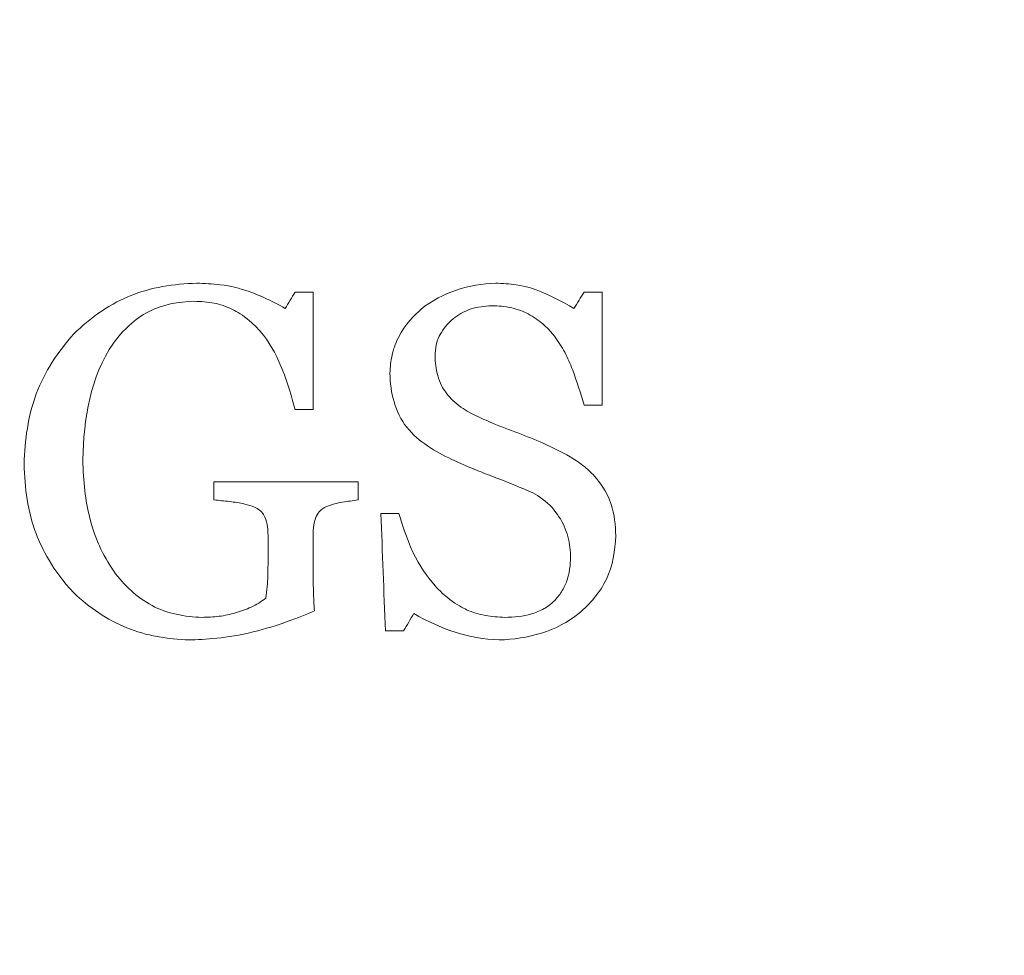
# Model space of a CAD drawing. Units: millimetres. Extents: x -5011 to 4548, y -7608 to 5090.
# Drawn here: x -2667 to -2652, y -675 to -660 of the extents above; entities that cross this region are included whole.
import ezdxf

# ---------------------------------------------------------------- set-up
doc = ezdxf.new("R2010")
doc.units = ezdxf.units.MM
doc.header["$LTSCALE"] = 0.2
doc.header["$MEASUREMENT"] = 0
doc.header["$PDMODE"] = 1
doc.layers.add('HAGS-Dim Plan', color=7, linetype='Continuous', lineweight=100)
for name, color, linetype in [('HAGS-Dim Plan - ASTM F1487', 7, 'Continuous'), ('HAGS-Dim Plan - CSA Z614', 7, 'Continuous'), ('HAGS-Plan', 7, 'Continuous')]:
    doc.layers.add(name, color=color, linetype=linetype)
doc.styles.get("Standard").update_dxf_attribs({"font": 'g13f12d.shx', "height": 300})
doc.dimstyles.new('HAGS - Dim Plan', dxfattribs={"dimtxt": 300, "dimasz": 200, "dimexe": 0.18, "dimexo": 0.0625, "dimgap": 150, "dimtad": 0, "dimlfac": 0.001, "dimrnd": 0.05, "dimzin": 1, "dimdsep": 46, "dimtxsty": 'Standard', "dimblk": 'HAGS - Dim Plan arrow', "dimcen": 0.1, "dimse1": 1, "dimse2": 1, "dimclrd": 1, "dimadec": 0, "dimazin": 0, "dimtfac": 1, "dimtofl": 0, "dimtmove": 0, "dimatfit": 3, "dimfxl": 1, "dimtolj": 1, "dimtzin": 0, "dimarcsym": 0})
doc.dimstyles.new('HAGS - Dim Plan ASTM', dxfattribs={"dimtxt": 300, "dimasz": 200, "dimexe": 0.18, "dimexo": 0.0625, "dimgap": 150, "dimtad": 0, "dimlfac": 0.001, "dimrnd": 0.05, "dimzin": 1, "dimdsep": 46, "dimtxsty": 'Standard', "dimblk": 'HAGS - Dim Plan arrow', "dimcen": 0.1, "dimse1": 1, "dimse2": 1, "dimclrd": 1, "dimadec": 0, "dimazin": 0, "dimtfac": 1, "dimtofl": 0, "dimtmove": 0, "dimatfit": 3, "dimfxl": 1, "dimtolj": 1, "dimtzin": 0, "dimarcsym": 0})

# ---------------------------------------------------------------- blocks, each defined once
blk = doc.blocks.new('HAGS - Dim Plan arrow')
at = {"color": 1, "lineweight": 0}
blk.add_lwpolyline([(0, 0, 0, 0.35, 0), (-1, 0, 0.015, 0.015, 0)], format="xyseb", dxfattribs=at)
blk = doc.blocks.new('*D21')
at = {"layer": 'Defpoints', "color": 0, "transparency": 16777216}
for p in [(2166.863, 4593.324), (2166.863, -1668.094), (-4981.053, -3001.838)]:
    blk.add_point(p, dxfattribs=at)
at = {"layer": 'HAGS-Dim Plan - CSA Z614', "color": 1, "lineweight": -2, "transparency": 16777216}
for p, q in [((-4781.053, 4593.324), (-2148.426, 4593.324)), ((1966.863, 4593.324), (-573.426, 4593.324))]:
    blk.add_line(p, q, dxfattribs=at)
at = {"layer": 'HAGS-Dim Plan - CSA Z614', "color": 1, "lineweight": -2, "transparency": 16777216, "xscale": 200, "yscale": 200, "zscale": 200, "rotation": 180}
blk.add_blockref('HAGS - Dim Plan arrow', (-4981.053, 4593.324), dxfattribs=at)
at = {"layer": 'HAGS-Dim Plan - CSA Z614', "color": 1, "lineweight": -2, "transparency": 16777216, "xscale": 200, "yscale": 200, "zscale": 200}
blk.add_blockref('HAGS - Dim Plan arrow', (2166.863, 4593.324), dxfattribs=at)
at = {"layer": 'HAGS-Dim Plan - CSA Z614', "color": 0, "transparency": 16777216, "char_height": 300, "attachment_point": 5}
for s, insert in [('\\A1;7.15m', (-1360.926, 4893.324)), ('\\A1;[23\'-5"]', (-1360.926, 4278.324))]:
    blk.add_mtext(s, dxfattribs=dict(at, insert=insert))
blk = doc.blocks.new('*D22')
at = {"layer": 'Defpoints', "color": 0, "transparency": 16777216}
for p in [(-2666.099, 966.419, 606.69), (2854.841, 966.419), (-565.909, -5033.577, 251.654)]:
    blk.add_point(p, dxfattribs=at)
at = {"layer": 'HAGS-Dim Plan - CSA Z614', "color": 1, "lineweight": -2, "transparency": 16777216}
for p, q in [((2854.841, 766.419), (2854.841, -1238.992)), ((2854.841, -4833.577), (2854.841, -2755.04))]:
    blk.add_line(p, q, dxfattribs=at)
at = {"layer": 'HAGS-Dim Plan - CSA Z614', "color": 1, "lineweight": -2, "transparency": 16777216, "xscale": 200, "yscale": 200, "zscale": 200}
for p, rotation in [((2854.841, 966.419), 90), ((2854.841, -5033.577), 270)]:
    blk.add_blockref('HAGS - Dim Plan arrow', p, dxfattribs=dict(at, rotation=rotation))
at = {"layer": 'HAGS-Dim Plan - CSA Z614', "color": 0, "transparency": 16777216, "char_height": 300, "attachment_point": 5, "rotation": 90}
for s, insert in [('\\A1;[19\'-8"]', (3169.913, -1997.016)), ('\\A1;6.00m', (2554.841, -1997.016))]:
    blk.add_mtext(s, dxfattribs=dict(at, insert=insert))
blk = doc.blocks.new('*D23')
at = {"layer": 'Defpoints', "color": 0, "transparency": 16777216}
for p in [(368.5, 3434.733), (368.5, -1667.5, 580), (-3181.053, -3001.512, 264.787)]:
    blk.add_point(p, dxfattribs=at)
at = {"layer": 'HAGS-Dim Plan - CSA Z614', "color": 1, "lineweight": -2, "transparency": 16777216}
for p, q in [((-2981.053, 3434.733), (-2087.426, 3434.733)), ((168.5, 3434.733), (-632.426, 3434.733))]:
    blk.add_line(p, q, dxfattribs=at)
at = {"layer": 'HAGS-Dim Plan - CSA Z614', "color": 1, "lineweight": -2, "transparency": 16777216, "xscale": 200, "yscale": 200, "zscale": 200, "rotation": 180}
blk.add_blockref('HAGS - Dim Plan arrow', (-3181.053, 3434.733), dxfattribs=at)
at = {"layer": 'HAGS-Dim Plan - CSA Z614', "color": 1, "lineweight": -2, "transparency": 16777216, "xscale": 200, "yscale": 200, "zscale": 200}
blk.add_blockref('HAGS - Dim Plan arrow', (368.5, 3434.733), dxfattribs=at)
at = {"layer": 'HAGS-Dim Plan - CSA Z614', "color": 0, "transparency": 16777216, "char_height": 300, "attachment_point": 5}
for s, insert in [('\\A1;3.55m', (-1359.926, 3734.733)), ('\\A1;[11\'-8"]', (-1359.926, 3119.733))]:
    blk.add_mtext(s, dxfattribs=dict(at, insert=insert))
blk = doc.blocks.new('*D48')
at = {"layer": 'Defpoints', "color": 0, "transparency": 16777216}
for p in [(2196.863, 4593.324), (2196.863, -1668.094), (-5011.053, -3001.512)]:
    blk.add_point(p, dxfattribs=at)
at = {"layer": 'HAGS-Dim Plan - ASTM F1487', "color": 1, "lineweight": -2, "transparency": 16777216}
for p, q in [((-4811.053, 4593.324), (-2148.426, 4593.324)), ((1996.863, 4593.324), (-573.426, 4593.324))]:
    blk.add_line(p, q, dxfattribs=at)
at = {"layer": 'HAGS-Dim Plan - ASTM F1487', "color": 1, "lineweight": -2, "transparency": 16777216, "xscale": 200, "yscale": 200, "zscale": 200, "rotation": 180}
blk.add_blockref('HAGS - Dim Plan arrow', (-5011.053, 4593.324), dxfattribs=at)
at = {"layer": 'HAGS-Dim Plan - ASTM F1487', "color": 1, "lineweight": -2, "transparency": 16777216, "xscale": 200, "yscale": 200, "zscale": 200}
blk.add_blockref('HAGS - Dim Plan arrow', (2196.863, 4593.324), dxfattribs=at)
at = {"layer": 'HAGS-Dim Plan - ASTM F1487', "color": 0, "transparency": 16777216, "char_height": 300, "attachment_point": 5}
for s, insert in [('\\A1;7.21m', (-1360.926, 4893.354)), ('\\A1;[23\'-8"]', (-1360.926, 4278.324))]:
    blk.add_mtext(s, dxfattribs=dict(at, insert=insert))
blk = doc.blocks.new('*D49')
at = {"layer": 'Defpoints', "color": 0, "transparency": 16777216}
for p in [(-2666.099, 966.419, 606.69), (2854.841, 966.419), (-566.226, -5033.59, 251.654)]:
    blk.add_point(p, dxfattribs=at)
at = {"layer": 'HAGS-Dim Plan - ASTM F1487', "color": 1, "lineweight": -2, "transparency": 16777216}
for p, q in [((2854.841, 766.419), (2854.841, -1023.539)), ((2854.841, -4833.59), (2854.841, -2539.587))]:
    blk.add_line(p, q, dxfattribs=at)
at = {"layer": 'HAGS-Dim Plan - ASTM F1487', "color": 1, "lineweight": -2, "transparency": 16777216, "xscale": 200, "yscale": 200, "zscale": 200}
for p, rotation in [((2854.841, 966.419), 90), ((2854.841, -5033.59), 270)]:
    blk.add_blockref('HAGS - Dim Plan arrow', p, dxfattribs=dict(at, rotation=rotation))
at = {"layer": 'HAGS-Dim Plan - ASTM F1487', "color": 0, "transparency": 16777216, "char_height": 300, "attachment_point": 5, "rotation": 90}
for s, insert in [('\\A1;[19\'-8"]', (3169.913, -1781.563)), ('\\A1;6.00m', (2554.841, -1781.563))]:
    blk.add_mtext(s, dxfattribs=dict(at, insert=insert))
blk = doc.blocks.new('*D50')
at = {"layer": 'Defpoints', "color": 0, "transparency": 16777216}
for p in [(368.5, 3434.733), (368.5, -1667.5, 580), (-3181.053, -3001.512, 264.787)]:
    blk.add_point(p, dxfattribs=at)
at = {"layer": 'HAGS-Dim Plan - ASTM F1487', "color": 1, "lineweight": -2, "transparency": 16777216}
for p, q in [((-2981.053, 3434.733), (-2087.426, 3434.733)), ((168.5, 3434.733), (-632.426, 3434.733))]:
    blk.add_line(p, q, dxfattribs=at)
at = {"layer": 'HAGS-Dim Plan - ASTM F1487', "color": 1, "lineweight": -2, "transparency": 16777216, "xscale": 200, "yscale": 200, "zscale": 200, "rotation": 180}
blk.add_blockref('HAGS - Dim Plan arrow', (-3181.053, 3434.733), dxfattribs=at)
at = {"layer": 'HAGS-Dim Plan - ASTM F1487', "color": 1, "lineweight": -2, "transparency": 16777216, "xscale": 200, "yscale": 200, "zscale": 200}
blk.add_blockref('HAGS - Dim Plan arrow', (368.5, 3434.733), dxfattribs=at)
at = {"layer": 'HAGS-Dim Plan - ASTM F1487', "color": 0, "transparency": 16777216, "char_height": 300, "attachment_point": 5}
for s, insert in [('\\A1;3.55m', (-1359.926, 3734.733)), ('\\A1;[11\'-8"]', (-1359.926, 3119.733))]:
    blk.add_mtext(s, dxfattribs=dict(at, insert=insert))
blk = doc.blocks.new('*D52')
at = {"layer": 'Defpoints', "color": 0, "transparency": 16777216}
for p in [(1868.163, 3256.422), (1868.163, -1667.65), (-4681.053, -3001.532)]:
    blk.add_point(p, dxfattribs=at)
at = {"layer": 'HAGS-Dim Plan', "color": 1, "lineweight": -2, "transparency": 16777216}
for p, q in [((-4481.053, 3256.422), (-1975.339, 3256.422)), ((1668.163, 3256.422), (-746.513, 3256.422))]:
    blk.add_line(p, q, dxfattribs=at)
at = {"layer": 'HAGS-Dim Plan', "color": 1, "lineweight": -2, "transparency": 16777216, "xscale": 200, "yscale": 200, "zscale": 200, "rotation": 180}
blk.add_blockref('HAGS - Dim Plan arrow', (-4681.053, 3256.422), dxfattribs=at)
at = {"layer": 'HAGS-Dim Plan', "color": 1, "lineweight": -2, "transparency": 16777216, "xscale": 200, "yscale": 200, "zscale": 200}
blk.add_blockref('HAGS - Dim Plan arrow', (1868.163, 3256.422), dxfattribs=at)
at = {"layer": 'HAGS-Dim Plan', "color": 0, "transparency": 16777216, "insert": (-1360.926, 3256.422), "char_height": 300, "attachment_point": 5}
blk.add_mtext('\\A1;6.55m', dxfattribs=at)
blk = doc.blocks.new('*D54')
at = {"layer": 'Defpoints', "color": 0, "transparency": 16777216}
for p in [(366.86, 2773.617), (366.86, -1666.522, 1320.68), (-3181.053, -3001.512, 264.787)]:
    blk.add_point(p, dxfattribs=at)
at = {"layer": 'HAGS-Dim Plan', "color": 1, "lineweight": -2, "transparency": 16777216}
for p, q in [((-2981.053, 2773.617), (-1965.362, 2773.617)), ((166.86, 2773.617), (-754.489, 2773.617))]:
    blk.add_line(p, q, dxfattribs=at)
at = {"layer": 'HAGS-Dim Plan', "color": 1, "lineweight": -2, "transparency": 16777216, "xscale": 200, "yscale": 200, "zscale": 200, "rotation": 180}
blk.add_blockref('HAGS - Dim Plan arrow', (-3181.053, 2773.617), dxfattribs=at)
at = {"layer": 'HAGS-Dim Plan', "color": 1, "lineweight": -2, "transparency": 16777216, "xscale": 200, "yscale": 200, "zscale": 200}
blk.add_blockref('HAGS - Dim Plan arrow', (366.86, 2773.617), dxfattribs=at)
at = {"layer": 'HAGS-Dim Plan', "color": 0, "transparency": 16777216, "insert": (-1359.926, 2773.617), "char_height": 300, "attachment_point": 5}
blk.add_mtext('\\A1;3.55m', dxfattribs=at)

msp = doc.modelspace()

# ---------------------------------------------------------------- linework, layer by layer
at = {"layer": 'HAGS-Plan', "linetype": 'Continuous', "lineweight": 0, "extrusion": (0, 0, -1)}
for centre, major_axis, ratio, start_param, end_param in [((-2665.6, -668.319, 606.99), (14.204, 23.075), 0.000643, -1.401331, -1.390125), ((-2667.822, -664.188, 606.99), (26.896, 0.008), 0.00084, -1.217175, -1.205871), ((-2667.81, -665.986, 606.99), (-27.019, 0.005), 0.000987, -1.758165, -1.747454), ((-2662.148, -667, 606.99), (0.001, -27.318), 0.002997, -1.565228, -1.554809), ((-2667.803, -667.654, 606.99), (27.001, 0.001), 0.000139, -1.343176, -1.332342), ((-2662.076, -670.539, 606.99), (-13.79, -23.068), 0.003229, -1.629659, -1.617788), ((-2667.836, -669.496, 606.99), (-26.985, 0.001), 0.000158, -1.813352, -1.802501)]:
    msp.add_ellipse(centre, major_axis=major_axis, ratio=ratio, start_param=start_param, end_param=end_param, dxfattribs=at)
at = {"layer": 'HAGS-Plan', "linetype": 'Continuous', "lineweight": 0}
for centre, major_axis, ratio, start_param, end_param in [((-2667.864, -664.157, 606.99), (27.074, -0.001), 0.00024, -1.392467, -1.381774), ((-2662.456, -670.363, 606.99), (14.033, 22.439), 0.002356, -1.301174, -1.289388), ((-2667.803, -665.95, 606.99), (-26.986, -0.003), 0.000282, -1.933703, -1.922445), ((-2664.465, -667, 606.99), (-0.001, 28.326), 0.004322, -1.586212, -1.576163), ((-2663.577, -667.003, 606.99), (-0.004, 27.788), 0.003192, -1.61664, -1.606469)]:
    msp.add_ellipse(centre, major_axis=major_axis, ratio=ratio, start_param=start_param, end_param=end_param, dxfattribs=at)
for points, knots in [([(-2666.549, -664.821, 606.99), (-2666.421, -664.694, 606.99), (-2666.283, -664.579, 606.99), (-2665.941, -664.344, 606.99), (-2665.776, -664.268, 606.99), (-2665.498, -664.154, 606.99), (-2665.326, -664.106, 606.99), (-2664.972, -664.042, 606.99), (-2664.792, -664.026, 606.99), (-2664.613, -664.021, 606.99)], [-0.1731738, -0.1731738, -0.1731738, -0.1731738, -0.1451588, -0.1451588, -0.108489, -0.108489, -0.054319, -0.054319, 0, 0, 0, 0]), ([(-2664.613, -664.021, 606.99), (-2664.49, -664.024, 606.99), (-2664.367, -664.03, 606.99), (-2664.06, -664.068, 606.99), (-2663.943, -664.103, 606.99), (-2663.655, -664.193, 606.99), (-2663.431, -664.298, 606.99), (-2663.219, -664.418, 606.99)], [-0.1028134, -0.1028134, -0.1028134, -0.1028134, -0.0912456, -0.0912456, -0.0736561, -0.0736561, 0, 0, 0, 0]), ([(-2659.9, -664.021, 606.99), (-2659.792, -664.024, 606.99), (-2659.684, -664.031, 606.99), (-2659.413, -664.072, 606.99), (-2659.308, -664.11, 606.99), (-2659.055, -664.205, 606.99), (-2658.86, -664.309, 606.99), (-2658.667, -664.418, 606.99)], [-0.09412416, -0.09412416, -0.09412416, -0.09412416, -0.08406987, -0.08406987, -0.06867032, -0.06867032, 0, 0, 0, 0]), ([(-2664.651, -664.306, 606.99), (-2664.901, -664.312, 606.99), (-2665.153, -664.357, 606.99), (-2665.592, -664.585, 606.99), (-2665.774, -664.764, 606.99), (-2665.926, -664.964, 606.99)], [0, 0, 0, 0, 0.5, 0.5, 1, 1, 1, 1]), ([(-2663.561, -664.839, 606.99), (-2663.627, -664.758, 606.99), (-2663.7, -664.681, 606.99), (-2663.887, -664.521, 606.99), (-2663.979, -664.469, 606.99), (-2664.145, -664.386, 606.99), (-2664.248, -664.354, 606.99), (-2664.44, -664.315, 606.99), (-2664.546, -664.308, 606.99), (-2664.651, -664.306, 606.99)], [-0.08752007, -0.08752007, -0.08752007, -0.08752007, -0.07544878, -0.07544878, -0.05919358, -0.05919358, -0.03166402, -0.03166402, 0, 0, 0, 0]), ([(-2659.97, -664.377, 606.99), (-2660.077, -664.382, 606.99), (-2660.186, -664.394, 606.99), (-2660.408, -664.465, 606.99), (-2660.5, -664.526, 606.99), (-2660.655, -664.652, 606.99), (-2660.726, -664.735, 606.99), (-2660.791, -664.856, 606.99), (-2660.818, -664.911, 606.99), (-2660.853, -665.06, 606.99), (-2660.855, -665.115, 606.99), (-2660.856, -665.163, 606.99)], [-0.1975963, -0.1975963, -0.1975963, -0.1975963, -0.1506257, -0.1506257, -0.0956621, -0.0956621, -0.0310794, -0.0310794, -0.0143953, -0.0143953, 0, 0, 0, 0]), ([(-2658.976, -664.855, 606.99), (-2659.065, -664.746, 606.99), (-2659.124, -664.69, 606.99), (-2659.252, -664.584, 606.99), (-2659.333, -664.531, 606.99), (-2659.495, -664.452, 606.99), (-2659.581, -664.422, 606.99), (-2659.803, -664.38, 606.99), (-2659.901, -664.379, 606.99), (-2659.97, -664.377, 606.99)], [-0.0812857, -0.0812857, -0.0812857, -0.0812857, -0.06474573, -0.06474573, -0.04200112, -0.04200112, -0.02174972, -0.02174972, 0, 0, 0, 0]), ([(-2661.568, -665.441, 606.99), (-2661.565, -665.343, 606.99), (-2661.554, -665.244, 606.99), (-2661.517, -665.078, 606.99), (-2661.489, -664.985, 606.99), (-2661.325, -664.661, 606.99), (-2661.177, -664.522, 606.99), (-2661.074, -664.428, 606.99)], [-0.09484918, -0.09484918, -0.09484918, -0.09484918, -0.06529817, -0.06529817, -0.04327086, -0.04327086, 0, 0, 0, 0]), ([(-2667.331, -666.872, 606.99), (-2667.323, -666.495, 606.99), (-2667.271, -666.116, 606.99), (-2667.01, -665.418, 606.99), (-2666.801, -665.099, 606.99), (-2666.549, -664.821, 606.99)], [0, 0, 0, 0, 0.5, 0.5, 1, 1, 1, 1]), ([(-2663.062, -666.014, 606.99), (-2663.109, -665.837, 606.99), (-2663.19, -665.568, 606.99), (-2663.331, -665.201, 606.99), (-2663.435, -665.011, 606.99), (-2663.561, -664.839, 606.99)], [-0.1177657, -0.1177657, -0.1177657, -0.1177657, -0.0638953, -0.0638953, 0, 0, 0, 0]), ([(-2658.508, -665.942, 606.99), (-2658.564, -665.754, 606.99), (-2658.621, -665.566, 606.99), (-2658.691, -665.383, 606.99), (-2658.727, -665.29, 606.99), (-2658.766, -665.198, 606.99), (-2658.813, -665.11, 606.99), (-2658.86, -665.021, 606.99), (-2658.917, -664.937, 606.99), (-2658.976, -664.855, 606.99)], [0, 0, 0, 0, 0.493677, 0.493677, 0.493677, 0.744147, 0.744147, 0.744147, 1, 1, 1, 1]), ([(-2660.856, -665.163, 606.99), (-2660.853, -665.268, 606.99), (-2660.843, -665.375, 606.99), (-2660.782, -665.595, 606.99), (-2660.731, -665.682, 606.99), (-2660.64, -665.807, 606.99), (-2660.571, -665.88, 606.99), (-2660.391, -666.019, 606.99), (-2660.307, -666.062, 606.99), (-2660.217, -666.107, 606.99)], [-0.1086919, -0.1086919, -0.1086919, -0.1086919, -0.0864643, -0.0864643, -0.0604087, -0.0604087, -0.0310113, -0.0310113, 0, 0, 0, 0]), ([(-2660.591, -666.798, 606.99), (-2660.857, -666.676, 606.99), (-2661.113, -666.524, 606.99), (-2661.49, -666.057, 606.99), (-2661.56, -665.746, 606.99), (-2661.568, -665.441, 606.99)], [0, 0, 0, 0, 0.5, 0.5, 1, 1, 1, 1]), ([(-2660.217, -666.107, 606.99), (-2660.129, -666.147, 606.99), (-2660.042, -666.188, 606.99), (-2659.953, -666.225, 606.99), (-2659.82, -666.282, 606.99), (-2659.685, -666.33, 606.99), (-2659.55, -666.381, 606.99), (-2659.416, -666.432, 606.99), (-2659.283, -666.486, 606.99), (-2659.152, -666.543, 606.99)], [0, 0, 0, 0, 0.249544, 0.249544, 0.249544, 0.62474, 0.62474, 0.62474, 1, 1, 1, 1]), ([(-2659.152, -666.543, 606.99), (-2659.008, -666.608, 606.99), (-2658.865, -666.677, 606.99), (-2658.729, -666.758, 606.99), (-2658.66, -666.798, 606.99), (-2658.592, -666.842, 606.99), (-2658.528, -666.892, 606.99), (-2658.463, -666.943, 606.99), (-2658.403, -667.001, 606.99), (-2658.345, -667.06, 606.99)], [0, 0, 0, 0, 0.493033, 0.493033, 0.493033, 0.744163, 0.744163, 0.744163, 1, 1, 1, 1]), ([(-2666.551, -668.9, 606.99), (-2666.886, -668.541, 606.99), (-2667.052, -668.204, 606.99), (-2667.209, -667.793, 606.99), (-2667.254, -667.613, 606.99), (-2667.313, -667.245, 606.99), (-2667.327, -667.058, 606.99), (-2667.331, -666.872, 606.99)], [-0.1878457, -0.1878457, -0.1878457, -0.1878457, -0.1116586, -0.1116586, -0.0558868, -0.0558868, 0, 0, 0, 0]), ([(-2666.406, -666.806, 606.99), (-2666.4, -667.152, 606.99), (-2666.37, -667.437, 606.99), (-2666.24, -667.944, 606.99), (-2666.177, -668.09, 606.99), (-2666.083, -668.298, 606.99), (-2666.006, -668.432, 606.99), (-2665.921, -668.559, 606.99)], [-0.09805906, -0.09805906, -0.09805906, -0.09805906, -0.06867985, -0.06867985, -0.0460489, -0.0460489, 0, 0, 0, 0]), ([(-2659.459, -667.261, 606.99), (-2659.646, -667.185, 606.99), (-2659.835, -667.111, 606.99), (-2660.025, -667.037, 606.99), (-2660.12, -667, 606.99), (-2660.215, -666.963, 606.99), (-2660.31, -666.923, 606.99), (-2660.404, -666.884, 606.99), (-2660.498, -666.842, 606.99), (-2660.591, -666.798, 606.99)], [0, 0, 0, 0, 0.499754, 0.499754, 0.499754, 0.74971, 0.74971, 0.74971, 1, 1, 1, 1]), ([(-2664.343, -667.152, 606.99), (-2663.747, -667.152, 606.99), (-2663.149, -667.152, 606.99), (-2662.392, -667.152, 606.99), (-2662.229, -667.152, 606.99), (-2662.066, -667.152, 606.99)], [-15.7192318, -15.7192318, -15.7192318, -15.7192318, -15.5526717, -15.5526717, -15.5067732, -15.5067732, -15.5067732, -15.5067732]), ([(-2658.345, -667.06, 606.99), (-2658.259, -667.159, 606.99), (-2658.159, -667.284, 606.99), (-2658.024, -667.676, 606.99), (-2658.014, -667.832, 606.99), (-2658.01, -668.001, 606.99)], [-0.1090877, -0.1090877, -0.1090877, -0.1090877, -0.0507781, -0.0507781, 0, 0, 0, 0]), ([(-2658.721, -668.315, 606.99), (-2658.726, -668.199, 606.99), (-2658.741, -668.082, 606.99), (-2658.809, -667.864, 606.99), (-2658.863, -667.757, 606.99), (-2658.972, -667.601, 606.99), (-2659.046, -667.51, 606.99), (-2659.271, -667.342, 606.99), (-2659.368, -667.301, 606.99), (-2659.459, -667.261, 606.99)], [-0.1626534, -0.1626534, -0.1626534, -0.1626534, -0.1132846, -0.1132846, -0.0646065, -0.0646065, -0.0309175, -0.0309175, 0, 0, 0, 0]), ([(-2663.701, -667.552, 606.99), (-2663.751, -667.531, 606.99), (-2663.803, -667.513, 606.99), (-2663.855, -667.501, 606.99), (-2663.935, -667.483, 606.99), (-2664.016, -667.471, 606.99), (-2664.097, -667.462, 606.99), (-2664.179, -667.452, 606.99), (-2664.261, -667.444, 606.99), (-2664.343, -667.437, 606.99)], [0, 0, 0, 0, 0.249435, 0.249435, 0.249435, 0.623782, 0.623782, 0.623782, 1, 1, 1, 1]), ([(-2662.066, -667.437, 606.99), (-2662.15, -667.448, 606.99), (-2662.234, -667.459, 606.99), (-2662.317, -667.473, 606.99), (-2662.36, -667.48, 606.99), (-2662.402, -667.487, 606.99), (-2662.443, -667.498, 606.99), (-2662.485, -667.509, 606.99), (-2662.525, -667.524, 606.99), (-2662.566, -667.54, 606.99)], [0, 0, 0, 0, 0.497077, 0.497077, 0.497077, 0.746774, 0.746774, 0.746774, 1, 1, 1, 1]), ([(-2663.489, -667.994, 606.99), (-2663.49, -667.95, 606.99), (-2663.492, -667.905, 606.99), (-2663.497, -667.862, 606.99), (-2663.504, -667.809, 606.99), (-2663.517, -667.757, 606.99), (-2663.537, -667.708, 606.99), (-2663.549, -667.68, 606.99), (-2663.566, -667.653, 606.99), (-2663.587, -667.63, 606.99), (-2663.608, -667.608, 606.99), (-2663.632, -667.588, 606.99), (-2663.659, -667.573, 606.99), (-2663.673, -667.566, 606.99), (-2663.687, -667.559, 606.99), (-2663.701, -667.552, 606.99)], [0, 0, 0, 0, 0.250769, 0.250769, 0.250769, 0.554623, 0.554623, 0.554623, 0.732946, 0.732946, 0.732946, 0.910413, 0.910413, 0.910413, 1, 1, 1, 1]), ([(-2662.566, -667.54, 606.99), (-2662.608, -667.562, 606.99), (-2662.651, -667.588, 606.99), (-2662.683, -667.624, 606.99), (-2662.708, -667.652, 606.99), (-2662.727, -667.687, 606.99), (-2662.741, -667.722, 606.99), (-2662.76, -667.77, 606.99), (-2662.769, -667.821, 606.99), (-2662.773, -667.872, 606.99), (-2662.775, -667.892, 606.99), (-2662.776, -667.912, 606.99), (-2662.777, -667.932, 606.99)], [0, 0, 0, 0, 0.308545, 0.308545, 0.308545, 0.549439, 0.549439, 0.549439, 0.874362, 0.874362, 0.874362, 1, 1, 1, 1]), ([(-2661.425, -667.65, 606.99), (-2661.381, -667.805, 606.99), (-2661.309, -668.036, 606.99), (-2661.097, -668.489, 606.99), (-2660.99, -668.632, 606.99), (-2660.855, -668.792, 606.99)], [-0.1260359, -0.1260359, -0.1260359, -0.1260359, -0.0643945, -0.0643945, 0, 0, 0, 0]), ([(-2658.01, -668.001, 606.99), (-2658.015, -668.237, 606.99), (-2658.056, -668.474, 606.99), (-2658.257, -668.893, 606.99), (-2658.41, -669.075, 606.99), (-2658.938, -669.51, 606.99), (-2659.397, -669.63, 606.99), (-2659.848, -669.642, 606.99)], [0, 0, 0, 0, 0.25, 0.25, 0.5, 0.5, 1, 1, 1, 1]), ([(-2663.523, -668.982, 606.99), (-2663.515, -668.924, 606.99), (-2663.507, -668.865, 606.99), (-2663.501, -668.806, 606.99), (-2663.496, -668.748, 606.99), (-2663.493, -668.689, 606.99), (-2663.492, -668.63, 606.99), (-2663.489, -668.512, 606.99), (-2663.488, -668.394, 606.99), (-2663.489, -668.276, 606.99)], [0, 0, 0, 0, 0.249996, 0.249996, 0.249996, 0.500249, 0.500249, 0.500249, 1, 1, 1, 1]), ([(-2662.777, -668.337, 606.99), (-2662.777, -668.408, 606.99), (-2662.778, -668.479, 606.99), (-2662.777, -668.55, 606.99), (-2662.776, -668.656, 606.99), (-2662.776, -668.762, 606.99), (-2662.773, -668.868, 606.99), (-2662.771, -668.975, 606.99), (-2662.765, -669.081, 606.99), (-2662.758, -669.186, 606.99)], [0, 0, 0, 0, 0.24982, 0.24982, 0.24982, 0.624691, 0.624691, 0.624691, 1, 1, 1, 1]), ([(-2658.966, -669.017, 606.99), (-2658.925, -668.97, 606.99), (-2658.886, -668.92, 606.99), (-2658.813, -668.798, 606.99), (-2658.789, -668.74, 606.99), (-2658.725, -668.543, 606.99), (-2658.723, -668.399, 606.99), (-2658.721, -668.315, 606.99)], [-0.03952241, -0.03952241, -0.03952241, -0.03952241, -0.03325708, -0.03325708, -0.02538742, -0.02538742, 0, 0, 0, 0]), ([(-2665.921, -668.559, 606.99), (-2665.757, -668.78, 606.99), (-2665.557, -668.973, 606.99), (-2665.076, -669.228, 606.99), (-2664.8, -669.278, 606.99), (-2664.526, -669.287, 606.99)], [0, 0, 0, 0, 0.5, 0.5, 1, 1, 1, 1]), ([(-2664.734, -669.642, 606.99), (-2665.07, -669.633, 606.99), (-2665.406, -669.576, 606.99), (-2666.023, -669.327, 606.99), (-2666.306, -669.133, 606.99), (-2666.551, -668.9, 606.99)], [0, 0, 0, 0, 0.5, 0.5, 1, 1, 1, 1]), ([(-2660.855, -668.792, 606.99), (-2660.783, -668.869, 606.99), (-2660.707, -668.941, 606.99), (-2660.512, -669.09, 606.99), (-2660.419, -669.138, 606.99), (-2660.265, -669.209, 606.99), (-2660.166, -669.238, 606.99), (-2659.963, -669.275, 606.99), (-2659.86, -669.283, 606.99), (-2659.758, -669.287, 606.99)], [-0.1008694, -0.1008694, -0.1008694, -0.1008694, -0.0855457, -0.0855457, -0.0647739, -0.0647739, -0.0323186, -0.0323186, 0, 0, 0, 0]), ([(-2664.526, -669.287, 606.99), (-2664.437, -669.284, 606.99), (-2664.348, -669.281, 606.99), (-2664.26, -669.27, 606.99), (-2664.172, -669.259, 606.99), (-2664.085, -669.24, 606.99), (-2663.999, -669.216, 606.99), (-2663.915, -669.191, 606.99), (-2663.833, -669.16, 606.99), (-2663.754, -669.124, 606.99), (-2663.672, -669.088, 606.99), (-2663.593, -669.04, 606.99), (-2663.523, -668.982, 606.99)], [0, 0, 0, 0, 0.249376, 0.249376, 0.249376, 0.499582, 0.499582, 0.499582, 0.744954, 0.744954, 0.744954, 1, 1, 1, 1]), ([(-2659.758, -669.287, 606.99), (-2659.608, -669.284, 606.99), (-2659.473, -669.272, 606.99), (-2659.268, -669.211, 606.99), (-2659.201, -669.184, 606.99), (-2659.092, -669.124, 606.99), (-2659.042, -669.091, 606.99), (-2658.966, -669.017, 606.99)], [-0.1624419, -0.1624419, -0.1624419, -0.1624419, -0.075416, -0.075416, -0.0321258, -0.0321258, 0, 0, 0, 0]), ([(-2662.758, -669.186, 606.99), (-2662.995, -669.287, 606.99), (-2663.344, -669.423, 606.99), (-2664.147, -669.62, 606.99), (-2664.485, -669.637, 606.99), (-2664.734, -669.642, 606.99)], [-0.1418749, -0.1418749, -0.1418749, -0.1418749, -0.0751615, -0.0751615, 0, 0, 0, 0])]:
    msp.add_open_spline(points, degree=3, knots=knots, dxfattribs=at)
for points in [[(-2661.074, -664.428, 606.99), (-2660.739, -664.162, 606.99), (-2660.322, -664.031, 606.99), (-2659.9, -664.021, 606.99)], [(-2662.777, -664.164, 606.99), (-2662.777, -664.788, 606.99), (-2662.777, -665.406, 606.99), (-2662.777, -666.014, 606.99)], [(-2658.223, -664.164, 606.99), (-2658.223, -664.765, 606.99), (-2658.223, -665.361, 606.99), (-2658.223, -665.942, 606.99)], [(-2665.926, -664.964, 606.99), (-2666.289, -665.497, 606.99), (-2666.396, -666.159, 606.99), (-2666.406, -666.806, 606.99)], [(-2661.639, -669.5, 606.99), (-2661.663, -668.876, 606.99), (-2661.687, -668.257, 606.99), (-2661.71, -667.65, 606.99)], [(-2662.777, -667.932, 606.99), (-2662.777, -668.067, 606.99), (-2662.777, -668.202, 606.99), (-2662.777, -668.337, 606.99)], [(-2659.848, -669.642, 606.99), (-2660.32, -669.631, 606.99), (-2660.775, -669.466, 606.99), (-2661.191, -669.227, 606.99)]]:
    msp.add_open_spline(points, degree=3, dxfattribs=at)

# ---------------------------------------------------------------- dimensions: what is measured, and where the dimension line sits
at = {"layer": 'HAGS-Dim Plan'}
for base, p1, p2, override, picture, middle in [((1868.163, 3256.422), (-4681.053, -3001.532), (1868.163, -1667.65), {"dimpost": 'm'}, '*D52', (-1360.926, 3256.422)), ((366.86, 2773.617), (-3181.053, -3001.512, 264.787), (366.86, -1666.522, 1320.68), {"dimrnd": 0.01, "dimpost": 'm'}, '*D54', (-1359.926, 2773.617))]:
    dim = msp.add_linear_dim(base=base, p1=p1, p2=p2, dimstyle='HAGS - Dim Plan', override=override, dxfattribs=at)
    dim.commit()
    dim.dimension.update_dxf_attribs({"geometry": picture, "text_midpoint": middle, "dimtype": 160})
at = {"layer": 'HAGS-Dim Plan - ASTM F1487'}
for base, p1, p2, picture, middle in [((2196.863, 4593.324), (-5011.053, -3001.512), (2196.863, -1668.094), '*D48', (-1360.926, 4593.324)), ((368.5, 3434.733), (-3181.053, -3001.512, 264.787), (368.5, -1667.5, 580), '*D50', (-1359.926, 3434.733))]:
    dim = msp.add_linear_dim(base=base, p1=p1, p2=p2, dimstyle='HAGS - Dim Plan ASTM', override={"dimrnd": 0.01, "dimpost": 'm\\X'}, dxfattribs=at)
    dim.commit()
    dim.dimension.update_dxf_attribs({"geometry": picture, "text_midpoint": middle, "dimtype": 160})
dim = msp.add_linear_dim(base=(2854.841, 966.419), p1=(-566.226, -5033.59, 251.654), p2=(-2666.099, 966.419, 606.69), angle=270, dimstyle='HAGS - Dim Plan ASTM', override={"dimrnd": 0.01, "dimpost": 'm\\X'}, dxfattribs=at)
dim.commit()
dim.dimension.update_dxf_attribs({"geometry": '*D49', "text_midpoint": (2854.841, -1781.563), "dimtype": 160})
at = {"layer": 'HAGS-Dim Plan - CSA Z614'}
for base, p1, p2, picture, middle in [((2166.863, 4593.324), (-4981.053, -3001.838), (2166.863, -1668.094), '*D21', (-1360.926, 4593.324)), ((368.5, 3434.733), (-3181.053, -3001.512, 264.787), (368.5, -1667.5, 580), '*D23', (-1359.926, 3434.733))]:
    dim = msp.add_linear_dim(base=base, p1=p1, p2=p2, dimstyle='HAGS - Dim Plan ASTM', override={"dimrnd": 0.01, "dimpost": 'm\\X'}, dxfattribs=at)
    dim.commit()
    dim.dimension.update_dxf_attribs({"geometry": picture, "text_midpoint": middle, "dimtype": 160})
dim = msp.add_linear_dim(base=(2854.841, 966.419), p1=(-565.909, -5033.577, 251.654), p2=(-2666.099, 966.419, 606.69), angle=270, dimstyle='HAGS - Dim Plan ASTM', override={"dimrnd": 0.01, "dimpost": 'm\\X'}, dxfattribs=at)
dim.commit()
dim.dimension.update_dxf_attribs({"geometry": '*D22', "text_midpoint": (2854.841, -1997.016), "dimtype": 160})

doc.saveas('drawing.dxf')
